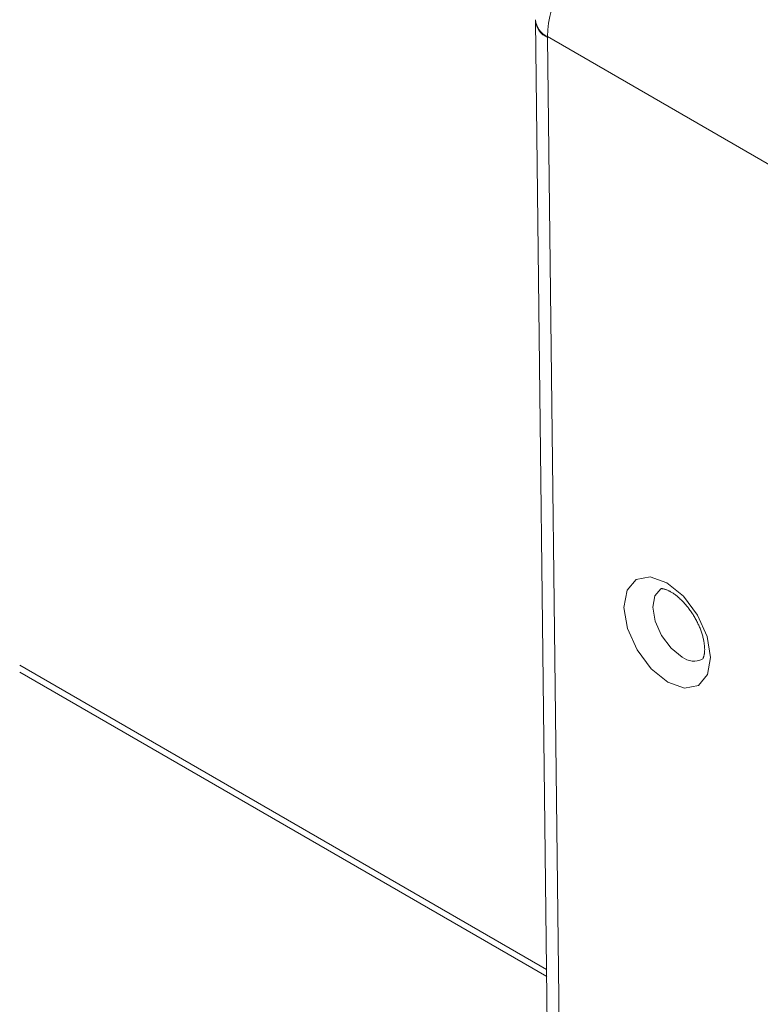
# Model space of a CAD drawing. Units: millimetres. Extents: x -1200 to 1200, y -831 to 831.
# Drawn here: x -424 to -419, y 673 to 680 of the extents above; entities that cross this region are included whole.
import ezdxf

# ---------------------------------------------------------------- set-up
doc = ezdxf.new("R2010")
doc.units = ezdxf.units.MM
doc.header["$LTSCALE"] = 10

msp = doc.modelspace()

# ---------------------------------------------------------------- linework, layer by layer
at = {"color": 4, "linetype": 'Continuous', "lineweight": 9}
for p, q in [((-420.677, 679.8728), (-420.677, 679.8726)), ((-420.677, 679.8726), (-420.677, 679.8725)), ((-420.677, 679.8725), (-420.677, 679.8723)), ((-420.677, 679.8723), (-420.677, 679.8721)), ((-420.677, 679.8721), (-420.677, 679.872)), ((-420.677, 679.872), (-420.677, 679.8718)), ((-420.677, 679.8718), (-420.677, 679.8716)), ((-420.677, 679.8716), (-420.677, 679.8715)), ((-420.677, 679.8715), (-420.677, 679.8713)), ((-420.677, 679.8713), (-420.677, 679.8711)), ((-420.677, 679.8711), (-420.677, 679.871)), ((-420.677, 679.871), (-420.677, 679.8708)), ((-420.677, 679.8708), (-420.677, 679.8706)), ((-420.677, 679.8706), (-420.677, 679.8704)), ((-420.677, 679.8704), (-420.677, 679.8703)), ((-420.677, 679.8703), (-420.677, 679.8701)), ((-420.677, 679.8701), (-420.677, 679.8699)), ((-420.677, 679.8699), (-420.677, 679.8698)), ((-420.677, 679.8698), (-420.677, 679.8696)), ((-420.677, 679.8696), (-420.677, 679.8694)), ((-420.677, 679.8694), (-420.677, 679.8693)), ((-420.677, 679.8693), (-420.677, 679.8691)), ((-420.677, 679.8691), (-420.677, 679.8689)), ((-420.677, 679.8689), (-420.677, 679.8687)), ((-420.677, 679.8687), (-420.677, 679.8686)), ((-420.677, 679.8686), (-420.677, 679.8684)), ((-420.677, 679.8684), (-420.677, 679.8682)), ((-420.677, 679.8682), (-420.677, 679.8681)), ((-420.677, 679.8681), (-420.677, 679.8679)), ((-420.677, 679.8679), (-420.677, 679.8677)), ((-420.677, 679.8677), (-420.677, 679.8676)), ((-420.677, 679.8676), (-420.6769, 679.8674)), ((-420.6769, 679.8674), (-420.6769, 679.8672)), ((-420.6769, 679.8672), (-420.6769, 679.867)), ((-420.6769, 679.867), (-420.6769, 679.8669)), ((-420.6769, 679.8669), (-420.6769, 679.8667)), ((-420.6769, 679.8667), (-420.6769, 679.8665)), ((-420.6769, 679.8665), (-420.6769, 679.8664)), ((-420.6769, 679.8664), (-420.6769, 679.8662)), ((-420.6769, 679.8662), (-420.6769, 679.866)), ((-420.6769, 679.866), (-420.6769, 679.8659)), ((-420.6769, 679.8659), (-420.6769, 679.8657)), ((-420.6769, 679.8657), (-420.6769, 679.8655)), ((-420.6769, 679.8655), (-420.6769, 679.8654)), ((-420.6769, 679.8654), (-420.6769, 679.8652)), ((-420.6769, 679.8652), (-420.6769, 679.865)), ((-420.6769, 679.865), (-420.6769, 679.8648)), ((-420.6769, 679.8648), (-420.6769, 679.8647)), ((-420.6769, 679.8647), (-420.6769, 679.8645)), ((-420.6769, 679.8645), (-420.6769, 679.8643)), ((-420.6769, 679.8643), (-420.5778, 671.3988)), ((-399.8299, 667.7643), (-420.5891, 679.7484)), ((-420.5891, 679.7421), (-420.4901, 671.2887)), ((-419.9379, 675.7645), (-419.8356, 675.784)), ((-419.8356, 675.784), (-419.7142, 675.7415)), ((-420.0055, 675.6859), (-419.9379, 675.7645)), ((-419.7142, 675.7415), (-419.5921, 675.6434)), ((-420.0281, 675.5602), (-420.0055, 675.6859)), ((-419.8009, 675.6456), (-419.816, 675.5618)), ((-419.7576, 675.697), (-419.8009, 675.6456)), ((-419.7541, 675.6974), (-419.754, 675.6976)), ((-419.754, 675.6976), (-419.7539, 675.6978)), ((-419.7539, 675.6978), (-419.7537, 675.698)), ((-419.7537, 675.698), (-419.7535, 675.6981)), ((-419.7535, 675.6981), (-419.7532, 675.6983)), ((-419.7532, 675.6983), (-419.7528, 675.6984)), ((-419.7528, 675.6984), (-419.7523, 675.6985)), ((-419.7523, 675.6985), (-419.7517, 675.6985)), ((-419.7517, 675.6985), (-419.7509, 675.6985)), ((-419.7509, 675.6985), (-419.75, 675.6984)), ((-419.75, 675.6984), (-419.7488, 675.6983)), ((-419.7488, 675.6983), (-419.7474, 675.6981)), ((-419.7474, 675.6981), (-419.7458, 675.6979)), ((-419.7458, 675.6979), (-419.744, 675.6976)), ((-419.744, 675.6976), (-419.7419, 675.6972)), ((-419.7419, 675.6972), (-419.7395, 675.6967)), ((-419.7395, 675.6967), (-419.7368, 675.6961)), ((-419.7368, 675.6961), (-419.7339, 675.6954)), ((-419.7339, 675.6954), (-419.7308, 675.6946)), ((-419.7308, 675.6946), (-419.7275, 675.6937)), ((-419.7275, 675.6937), (-419.724, 675.6926)), ((-419.724, 675.6926), (-419.7203, 675.6915)), ((-419.7203, 675.6915), (-419.7164, 675.6901)), ((-419.7164, 675.6901), (-419.7124, 675.6886)), ((-419.7124, 675.6886), (-419.7082, 675.687)), ((-419.7082, 675.687), (-419.7039, 675.6851)), ((-419.7039, 675.6851), (-419.6995, 675.6831)), ((-419.6995, 675.6831), (-419.695, 675.6809)), ((-419.695, 675.6809), (-419.6904, 675.6785)), ((-419.6904, 675.6785), (-419.6857, 675.676)), ((-419.6857, 675.676), (-419.6809, 675.6732)), ((-419.6809, 675.6732), (-419.676, 675.6703)), ((-419.676, 675.6703), (-419.6711, 675.6672)), ((-419.6711, 675.6672), (-419.6661, 675.6639)), ((-419.6661, 675.6639), (-419.6611, 675.6605)), ((-419.6611, 675.6605), (-419.656, 675.6569)), ((-419.656, 675.6569), (-419.6508, 675.6531)), ((-419.6508, 675.6531), (-419.6457, 675.6491)), ((-419.6457, 675.6491), (-419.6405, 675.645)), ((-419.6405, 675.645), (-419.6353, 675.6408)), ((-419.6353, 675.6408), (-419.63, 675.6364)), ((-419.63, 675.6364), (-419.6248, 675.6318)), ((-419.5921, 675.6434), (-419.4879, 675.5047)), ((-419.6248, 675.6318), (-419.6195, 675.6271)), ((-419.6195, 675.6271), (-419.6143, 675.6222)), ((-419.6143, 675.6222), (-419.609, 675.6172)), ((-419.609, 675.6172), (-419.6038, 675.6121)), ((-419.6038, 675.6121), (-419.5986, 675.6068)), ((-419.5986, 675.6068), (-419.5934, 675.6014)), ((-419.5934, 675.6014), (-419.5882, 675.5959)), ((-419.5882, 675.5959), (-419.583, 675.5903)), ((-419.583, 675.5903), (-419.5779, 675.5845)), ((-419.5779, 675.5845), (-419.5729, 675.5786)), ((-419.5729, 675.5786), (-419.5678, 675.5726)), ((-419.5678, 675.5726), (-419.5629, 675.5665)), ((-419.5629, 675.5665), (-419.5579, 675.5603)), ((-420.0022, 675.4066), (-420.0281, 675.5602)), ((-419.816, 675.5618), (-419.7987, 675.4594)), ((-419.5579, 675.5603), (-419.5531, 675.554)), ((-419.5531, 675.554), (-419.5483, 675.5477)), ((-419.5483, 675.5477), (-419.5435, 675.5412)), ((-419.5435, 675.5412), (-419.5389, 675.5346)), ((-419.5389, 675.5346), (-419.5343, 675.528)), ((-419.5343, 675.528), (-419.5298, 675.5212)), ((-419.5298, 675.5212), (-419.5253, 675.5144)), ((-419.5253, 675.5144), (-419.5209, 675.5076)), ((-419.5209, 675.5076), (-419.5166, 675.5007)), ((-419.5166, 675.5007), (-419.5124, 675.4937)), ((-419.5124, 675.4937), (-419.5083, 675.4866)), ((-419.4879, 675.5047), (-419.4176, 675.3465)), ((-419.7987, 675.4594), (-419.7518, 675.3539)), ((-419.5083, 675.4866), (-419.5043, 675.4796)), ((-419.5043, 675.4796), (-419.5004, 675.4724)), ((-419.5004, 675.4724), (-419.4966, 675.4653)), ((-419.4966, 675.4653), (-419.4928, 675.4581)), ((-419.4928, 675.4581), (-419.4892, 675.4508)), ((-419.4892, 675.4508), (-419.4857, 675.4436)), ((-419.4857, 675.4436), (-419.4823, 675.4363)), ((-419.4823, 675.4363), (-419.479, 675.429)), ((-419.479, 675.429), (-419.4758, 675.4217)), ((-419.4758, 675.4217), (-419.4727, 675.4145)), ((-419.9319, 675.2483), (-420.0022, 675.4066)), ((-419.7518, 675.3539), (-419.6824, 675.2615)), ((-419.4727, 675.4145), (-419.4697, 675.4072)), ((-419.4697, 675.4072), (-419.4669, 675.3999)), ((-419.4669, 675.3999), (-419.4641, 675.3926)), ((-419.4641, 675.3926), (-419.4615, 675.3854)), ((-419.4615, 675.3854), (-419.459, 675.3781)), ((-419.459, 675.3781), (-419.4567, 675.3709)), ((-419.4567, 675.3709), (-419.4544, 675.3638)), ((-419.4544, 675.3638), (-419.4523, 675.3566)), ((-419.4523, 675.3566), (-419.4503, 675.3496)), ((-419.4503, 675.3496), (-419.4485, 675.3426)), ((-419.4176, 675.3465), (-419.3917, 675.1928)), ((-419.4485, 675.3426), (-419.4467, 675.3356)), ((-419.4467, 675.3356), (-419.4451, 675.3287)), ((-419.4451, 675.3287), (-419.4437, 675.3219)), ((-419.4437, 675.3219), (-419.4423, 675.3152)), ((-419.4423, 675.3152), (-419.4411, 675.3085)), ((-419.4411, 675.3085), (-419.44, 675.302)), ((-419.44, 675.302), (-419.439, 675.2956)), ((-419.439, 675.2956), (-419.4381, 675.2892)), ((-419.4381, 675.2892), (-419.4374, 675.283)), ((-419.4374, 675.283), (-419.4368, 675.277)), ((-419.4368, 675.277), (-419.4363, 675.271)), ((-419.8277, 675.1097), (-419.9319, 675.2483)), ((-419.6824, 675.2615), (-419.601, 675.1961)), ((-419.4415, 675.2026), (-419.4423, 675.1997)), ((-419.4406, 675.2057), (-419.4415, 675.2026)), ((-419.4398, 675.2091), (-419.4406, 675.2057)), ((-419.439, 675.2127), (-419.4398, 675.2091)), ((-419.4383, 675.2164), (-419.439, 675.2127)), ((-419.4376, 675.2204), (-419.4383, 675.2164)), ((-419.437, 675.2247), (-419.4376, 675.2204)), ((-419.4366, 675.2291), (-419.437, 675.2247)), ((-419.4362, 675.2337), (-419.4366, 675.2291)), ((-419.4363, 675.271), (-419.436, 675.2652)), ((-419.4359, 675.2385), (-419.4362, 675.2337)), ((-419.436, 675.2652), (-419.4357, 675.2595)), ((-419.4357, 675.2435), (-419.4359, 675.2385)), ((-419.4357, 675.2595), (-419.4356, 675.254)), ((-419.4356, 675.2487), (-419.4357, 675.2435)), ((-419.4356, 675.254), (-419.4356, 675.2487)), ((-420.5954, 672.9038), (-424.4635, 675.1367)), ((-419.4501, 675.1824), (-419.4502, 675.1824)), ((-419.4502, 675.1824), (-419.4502, 675.1824)), ((-419.45, 675.1824), (-419.4501, 675.1824)), ((-419.4499, 675.1824), (-419.45, 675.1824)), ((-419.4497, 675.1825), (-419.4499, 675.1824)), ((-419.4495, 675.1827), (-419.4497, 675.1825)), ((-419.4493, 675.183), (-419.4495, 675.1827)), ((-419.449, 675.1835), (-419.4493, 675.183)), ((-419.4487, 675.1841), (-419.449, 675.1835)), ((-419.4482, 675.1849), (-419.4487, 675.1841)), ((-419.4477, 675.1859), (-419.4482, 675.1849)), ((-419.4471, 675.1872), (-419.4477, 675.1859)), ((-419.4465, 675.1887), (-419.4471, 675.1872)), ((-419.4457, 675.1904), (-419.4465, 675.1887)), ((-419.4449, 675.1924), (-419.4457, 675.1904)), ((-419.4441, 675.1946), (-419.4449, 675.1924)), ((-419.4432, 675.1971), (-419.4441, 675.1946)), ((-419.4423, 675.1997), (-419.4432, 675.1971)), ((-419.3917, 675.1928), (-419.4143, 675.0671)), ((-424.4635, 675.086), (-420.5948, 672.8527)), ((-419.7056, 675.0116), (-419.8277, 675.1097)), ((-419.4143, 675.0671), (-419.4819, 674.9886)), ((-419.5842, 674.9691), (-419.7056, 675.0116)), ((-419.4819, 674.9886), (-419.5842, 674.9691))]:
    msp.add_line(p, q, dxfattribs=at)
for centre, radius, start, end in [((-420.5265, 679.8858), 0.1511, 184.96124, 245.50829), ((-420.5284, 679.8784), 0.1492, 185.41187, 246.01056), ((-419.5143, 675.306), 0.14, 231.74878, 296.57754)]:
    msp.add_arc(centre, radius, start, end, dxfattribs=at)
for centre, major_axis, ratio, start_param, end_param in [((-419.1153, 679.8903), (1.4656, 0.2396), 0.648624, 1.477897, 3.039967), ((-419.9526, 679.3746), (-0.4591, 0.7743), 0.569491, 0.770094, 0.778669)]:
    msp.add_ellipse(centre, major_axis=major_axis, ratio=ratio, start_param=start_param, end_param=end_param, dxfattribs=at)

doc.saveas('drawing.dxf')
